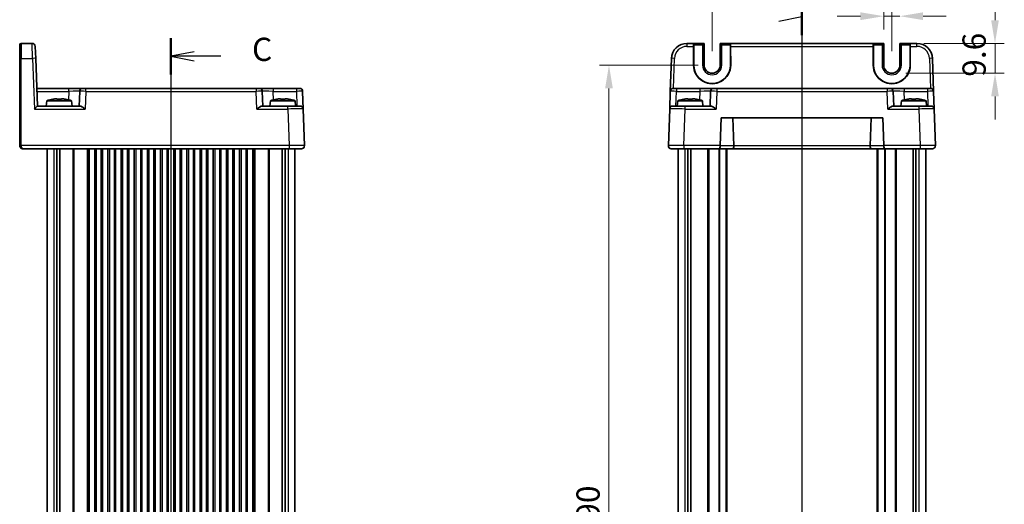
# Model space of a CAD drawing. Units: millimetres. Extents: x 29 to 3969, y 16 to 859.
# Drawn here: x 1100 to 1418, y 532 to 689 of the extents above; entities that cross this region are included whole.
import ezdxf

# ---------------------------------------------------------------- set-up
doc = ezdxf.new("R2010")
doc.units = ezdxf.units.MM
doc.header["$LTSCALE"] = 2
doc.linetypes.add('AM_ISO08W050', pattern=[18, 12, -1.5, 3, -1.5])
doc.layers.get('Defpoints').update_dxf_attribs({"lineweight": 25})
for name, color, linetype, lineweight in [('AM_7', 4, 'AM_ISO08W050', 25), ('Dimension (ISO)', 7, 'Continuous', 18), ('Dimension (ISO) @ 1', 7, 'Continuous', 18), ('Section Line (ISO)', 7, 'Continuous', 25), ('Visible (ISO)', 7, 'Continuous', 35), ('Visible Narrow (ISO)', 7, 'Continuous', 25)]:
    doc.layers.add(name, color=color, linetype=linetype, lineweight=lineweight)
doc.styles.add('Note Text (TK)', font='txt')
doc.dimstyles.new('Default - Method 1b (TK)', dxfattribs={"dimscale": 2, "dimtxt": 2.5, "dimasz": 2.5, "dimexe": 1, "dimexo": 1.5, "dimgap": 1, "dimtad": 1, "dimtoh": 1, "dimrnd": 1e-08, "dimdsep": 46, "dimtxsty": 'Note Text (TK)', "dimcen": 0.09, "dimdle": 5, "dimclrd": 100, "dimclre": 100, "dimclrt": 7, "dimadec": 1, "dimazin": 1, "dimtfac": 1, "dimtmove": 0, "dimatfit": 3, "dimfxl": 1, "dimtolj": 1, "dimlwd": -1, "dimlwe": -1, "dimarcsym": 0})

# ---------------------------------------------------------------- blocks, each defined once
blk = doc.blocks.new('2dTransSection1')
at = {"layer": 'Section Line (ISO)', "linetype": 'Continuous'}
for p, q in [((191.64, 234.58), (191.64, 123.47)), ((189.14, 232.1), (191.64, 232.6))]:
    blk.add_line(p, q, dxfattribs=at)
at = {"layer": 'Section Line (ISO)', "linetype": 'Continuous', "lineweight": 50}
blk.add_line((191.64, 234.58), (191.64, 230.62), dxfattribs=at)
blk = doc.blocks.new('2dTransSection2')
at = {"layer": 'Section Line (ISO)', "linetype": 'Continuous'}
for p, q in [((123.74, 230.28), (123.74, 126.04)), ((126.24, 228.83), (123.74, 228.33)), ((126.24, 228.33), (123.74, 228.33)), ((123.74, 228.33), (126.24, 227.83)), ((129.11, 228.33), (126.24, 228.33)), ((126.24, 128.49), (123.74, 127.99)), ((126.24, 127.99), (123.74, 127.99)), ((123.74, 127.99), (126.24, 127.49)), ((129.11, 127.99), (126.24, 127.99))]:
    blk.add_line(p, q, dxfattribs=at)
at = {"layer": 'Section Line (ISO)', "linetype": 'Continuous', "lineweight": 50}
for p, q in [((123.74, 230.28), (123.74, 226.38)), ((123.74, 129.94), (123.74, 126.04))]:
    blk.add_line(p, q, dxfattribs=at)
at = {"layer": 'Section Line (ISO)', "char_height": 2.5, "attachment_point": 7, "style": 'Note Text (TK)'}
for insert in [(132.46, 227.05), (132.46, 126.72)]:
    blk.add_mtext('C', dxfattribs=dict(at, insert=insert))
blk = doc.blocks.new('*D34')
at = {"layer": 'Defpoints', "color": 0}
for p in [(1384.03, 689.94), (1378.83, 681.15), (1384.03, 681.15)]:
    blk.add_point(p, dxfattribs=at)
at = {"layer": 'Dimension (ISO)', "color": 100}
for p, q in [((1371.33, 689.94), (1363.83, 689.94)), ((1378.83, 685.65), (1378.83, 692.94)), ((1378.83, 689.94), (1384.03, 689.94)), ((1391.53, 689.94), (1399.03, 689.94))]:
    blk.add_line(p, q, dxfattribs=at)
for points in [[(1371.33, 691.19), (1371.33, 688.69), (1378.83, 689.94)], [(1391.53, 691.19), (1391.53, 688.69), (1384.03, 689.94)]]:
    blk.add_solid(points, dxfattribs=at)
at = {"layer": 'Dimension (ISO)', "color": 7, "insert": (1375.42, 696.69), "char_height": 7.5, "attachment_point": 4, "style": 'Note Text (TK)'}
blk.add_mtext('\\A1;5.2', dxfattribs=at)
blk = doc.blocks.new('*D35')
at = {"layer": 'Defpoints', "color": 0}
for p in [(1387.33, 681.15), (1381.43, 671.55), (1414.76, 671.55)]:
    blk.add_point(p, dxfattribs=at)
at = {"layer": 'Dimension (ISO)', "color": 100}
for p, q in [((1414.76, 688.65), (1414.76, 696.15)), ((1391.83, 681.15), (1417.76, 681.15)), ((1414.76, 681.15), (1414.76, 671.55)), ((1385.93, 671.55), (1417.76, 671.55)), ((1414.76, 664.05), (1414.76, 656.55))]:
    blk.add_line(p, q, dxfattribs=at)
for points in [[(1413.51, 688.65), (1416.01, 688.65), (1414.76, 681.15)], [(1413.51, 664.05), (1416.01, 664.05), (1414.76, 671.55)]]:
    blk.add_solid(points, dxfattribs=at)
at = {"layer": 'Dimension (ISO)', "color": 7, "insert": (1408.01, 670.39), "char_height": 7.5, "attachment_point": 4, "rotation": 90, "style": 'Note Text (TK)'}
blk.add_mtext('\\A1;9.6', dxfattribs=at)
blk = doc.blocks.new('*D36')
at = {"layer": 'Defpoints', "color": 0}
for p in [(1381.43, 711.91), (1323.43, 674.15), (1381.43, 674.15)]:
    blk.add_point(p, dxfattribs=at)
at = {"layer": 'Dimension (ISO)', "color": 100}
for p, q in [((1323.43, 678.65), (1323.43, 714.91)), ((1381.43, 678.65), (1381.43, 714.91)), ((1330.93, 711.91), (1373.93, 711.91))]:
    blk.add_line(p, q, dxfattribs=at)
for points in [[(1330.93, 713.16), (1330.93, 710.66), (1323.43, 711.91)], [(1373.93, 713.16), (1373.93, 710.66), (1381.43, 711.91)]]:
    blk.add_solid(points, dxfattribs=at)
at = {"layer": 'Dimension (ISO)', "color": 7, "insert": (1347.51, 718.66), "char_height": 7.5, "attachment_point": 4, "style": 'Note Text (TK)'}
blk.add_mtext('\\A1;58', dxfattribs=at)
blk = doc.blocks.new('*D37')
at = {"layer": 'Defpoints', "color": 0}
for p in [(1323.43, 674.15), (1290.12, 384.15), (1323.43, 384.15)]:
    blk.add_point(p, dxfattribs=at)
at = {"layer": 'Dimension (ISO)', "color": 100}
for p, q in [((1318.93, 674.15), (1287.12, 674.15)), ((1290.12, 666.65), (1290.12, 391.65)), ((1318.93, 384.15), (1287.12, 384.15))]:
    blk.add_line(p, q, dxfattribs=at)
for points in [[(1288.87, 666.65), (1291.37, 666.65), (1290.12, 674.15)], [(1288.87, 391.65), (1291.37, 391.65), (1290.12, 384.15)]]:
    blk.add_solid(points, dxfattribs=at)
at = {"layer": 'Dimension (ISO)', "color": 7, "insert": (1283.37, 521.44), "char_height": 7.5, "attachment_point": 4, "rotation": 90, "style": 'Note Text (TK)'}
blk.add_mtext('\\A1;290', dxfattribs=at)

msp = doc.modelspace()

# ---------------------------------------------------------------- linework, layer by layer
at = {"layer": 'AM_7'}
msp.add_line((1352.4303, 684.1533), (1352.4303, 374.1533), dxfattribs=at)
at = {"layer": 'Visible (ISO)'}
for p, q in [((1099.8717, 676.3104), (1099.8717, 680.6533)), ((1103.9006, 681.1533), (1100.3717, 681.1533)), ((1317.4741, 681.1533), (1315.2961, 681.1533)), ((1317.4741, 681.1533), (1317.5272, 681.1533)), ((1317.5141, 680.6533), (1317.5141, 674.1533)), ((1320.817, 681.1533), (1317.5272, 681.1533)), ((1320.317, 680.6533), (1320.817, 681.1533)), ((1320.817, 674.1533), (1320.817, 681.1533)), ((1326.0436, 681.1533), (1326.5436, 680.6533)), ((1329.3334, 681.1533), (1326.0436, 681.1533)), ((1326.0436, 681.1533), (1326.0436, 674.1533)), ((1329.3866, 681.1533), (1329.3334, 681.1533)), ((1329.3465, 674.1533), (1329.3465, 680.6533)), ((1375.4741, 681.1533), (1329.3866, 681.1533)), ((1375.4741, 681.1533), (1375.5272, 681.1533)), ((1375.5141, 680.6533), (1375.5141, 674.1533)), ((1378.817, 681.1533), (1375.5272, 681.1533)), ((1378.317, 680.6533), (1378.817, 681.1533)), ((1378.817, 674.1533), (1378.817, 681.1533)), ((1384.0436, 681.1533), (1384.5436, 680.6533)), ((1387.3334, 681.1533), (1384.0436, 681.1533)), ((1384.0436, 681.1533), (1384.0436, 674.1533)), ((1387.3866, 681.1533), (1387.3334, 681.1533)), ((1387.3465, 674.1533), (1387.3465, 680.6533)), ((1389.5646, 681.1533), (1387.3866, 681.1533)), ((1104.9, 680.1882), (1105.0348, 676.3278)), ((1317.4424, 674.1533), (1317.4479, 680.1882)), ((1329.4127, 680.1882), (1329.4182, 674.1533)), ((1375.4424, 674.1533), (1375.4479, 680.1882)), ((1387.4127, 680.1882), (1387.4182, 674.1533)), ((1099.8717, 676.3104), (1099.8717, 648.1708)), ((1105.5717, 660.9533), (1105.0348, 676.3278)), ((1310.2991, 676.3278), (1309.9276, 665.6882)), ((1394.9331, 665.6882), (1394.5615, 676.3278)), ((1115.7391, 666.6533), (1105.3726, 666.6533)), ((1120.2364, 666.6533), (1115.7391, 666.6533)), ((1119.237, 665.6882), (1119.0717, 660.9533)), ((1120.2364, 666.6533), (1121.2358, 666.6533)), ((1176.2075, 666.6533), (1121.2358, 666.6533)), ((1176.2075, 666.6533), (1177.2069, 666.6533)), ((1181.7042, 666.6533), (1177.2069, 666.6533)), ((1178.3717, 660.9533), (1178.2063, 665.6882)), ((1189.2256, 666.6533), (1181.7042, 666.6533)), ((1189.2256, 666.6533), (1190.225, 666.6533)), ((1191.2244, 665.6882), (1191.4235, 659.9882)), ((1309.7285, 659.9882), (1309.9276, 665.6882)), ((1310.927, 666.6533), (1311.9263, 666.6533)), ((1319.4478, 666.6533), (1311.9263, 666.6533)), ((1323.945, 666.6533), (1319.4478, 666.6533)), ((1322.9457, 665.6882), (1322.7803, 660.9533)), ((1323.945, 666.6533), (1324.9444, 666.6533)), ((1379.9162, 666.6533), (1324.9444, 666.6533)), ((1379.9162, 666.6533), (1380.9156, 666.6533)), ((1385.4128, 666.6533), (1380.9156, 666.6533)), ((1382.0803, 660.9533), (1381.915, 665.6882)), ((1392.9343, 666.6533), (1385.4128, 666.6533)), ((1392.9343, 666.6533), (1393.9337, 666.6533)), ((1394.9331, 665.6882), (1395.1321, 659.9882)), ((1108.6204, 662.6533), (1108.4717, 660.9533)), ((1116.6229, 662.6533), (1108.6204, 662.6533)), ((1111.2299, 663.262), (1111.905, 663.262)), ((1111.905, 663.262), (1111.905, 663.1545)), ((1113.3383, 663.262), (1114.0134, 663.262)), ((1113.3383, 663.1545), (1113.3383, 663.262)), ((1116.6229, 662.6533), (1116.7717, 660.9533)), ((1180.8204, 662.6533), (1180.6717, 660.9533)), ((1188.8229, 662.6533), (1180.8204, 662.6533)), ((1183.4299, 663.262), (1184.105, 663.262)), ((1184.105, 663.262), (1184.105, 663.1545)), ((1185.5383, 663.262), (1186.2134, 663.262)), ((1185.5383, 663.1545), (1185.5383, 663.262)), ((1188.8229, 662.6533), (1188.9717, 660.9533)), ((1312.329, 662.6533), (1312.1803, 660.9533)), ((1320.3316, 662.6533), (1312.329, 662.6533)), ((1314.9385, 663.262), (1315.6136, 663.262)), ((1315.6136, 663.262), (1315.6136, 663.1545)), ((1317.047, 663.262), (1317.7221, 663.262)), ((1317.047, 663.1545), (1317.047, 663.262)), ((1320.3316, 662.6533), (1320.4803, 660.9533)), ((1384.529, 662.6533), (1384.3803, 660.9533)), ((1392.5316, 662.6533), (1384.529, 662.6533)), ((1387.1385, 663.262), (1387.8136, 663.262)), ((1387.8136, 663.262), (1387.8136, 663.1545)), ((1389.247, 663.262), (1389.9221, 663.262)), ((1389.247, 663.1545), (1389.247, 663.262)), ((1392.5316, 662.6533), (1392.6803, 660.9533)), ((1119.3591, 660.9533), (1105.5711, 660.9533)), ((1186.4265, 660.9533), (1178.0842, 660.9533)), ((1186.4265, 660.9533), (1190.4241, 660.9533)), ((1191.8355, 648.1882), (1191.4235, 659.9882)), ((1309.7285, 659.9882), (1309.3164, 648.1882)), ((1310.7279, 660.9533), (1314.7255, 660.9533)), ((1323.0678, 660.9533), (1314.7255, 660.9533)), ((1390.1352, 660.9533), (1381.7928, 660.9533)), ((1390.1352, 660.9533), (1394.1327, 660.9533)), ((1395.5442, 648.1882), (1395.1321, 659.9882)), ((1326.0164, 648.1882), (1326.3295, 657.1533)), ((1326.3295, 657.1533), (1378.5311, 657.1533)), ((1330.4454, 648.1533), (1330.1311, 657.1533)), ((1374.4152, 648.1533), (1374.7295, 657.1533)), ((1378.5311, 657.1533), (1378.8442, 648.1882)), ((1099.8717, 648.1533), (1099.8717, 648.1708)), ((1100.8717, 647.1533), (1186.8386, 647.1533)), ((1108.7217, 647.1533), (1108.7217, 411.1533)), ((1111.9126, 647.1533), (1111.9126, 411.1533)), ((1112.8307, 647.1533), (1112.8307, 411.1533)), ((1122.3467, 647.1533), (1122.3467, 411.1533)), ((1124.0967, 647.1533), (1124.0967, 411.1533)), ((1126.5967, 647.1533), (1126.5967, 411.1533)), ((1128.3467, 647.1533), (1128.3467, 411.1533)), ((1130.8467, 647.1533), (1130.8467, 411.1533)), ((1132.5967, 647.1533), (1132.5967, 411.1533)), ((1135.0967, 647.1533), (1135.0967, 411.1533)), ((1136.8467, 647.1533), (1136.8467, 411.1533)), ((1139.3467, 647.1533), (1139.3467, 411.1533)), ((1141.0967, 647.1533), (1141.0967, 411.1533)), ((1143.5967, 647.1533), (1143.5967, 411.1533)), ((1145.3467, 647.1533), (1145.3467, 411.1533)), ((1147.8467, 647.1533), (1147.8467, 411.1533)), ((1149.5967, 647.1533), (1149.5967, 411.1533)), ((1152.0967, 647.1533), (1152.0967, 411.1533)), ((1153.8467, 647.1533), (1153.8467, 411.1533)), ((1156.3467, 647.1533), (1156.3467, 411.1533)), ((1158.0967, 647.1533), (1158.0967, 411.1533)), ((1160.5967, 647.1533), (1160.5967, 411.1533)), ((1162.3467, 647.1533), (1162.3467, 411.1533)), ((1164.8467, 647.1533), (1164.8467, 411.1533)), ((1166.5967, 647.1533), (1166.5967, 411.1533)), ((1169.0967, 647.1533), (1169.0967, 411.1533)), ((1170.8467, 647.1533), (1170.8467, 411.1533)), ((1173.3467, 647.1533), (1173.3467, 411.1533)), ((1175.0967, 647.1533), (1175.0967, 411.1533)), ((1184.6127, 647.1533), (1184.6127, 411.1533)), ((1185.5307, 647.1533), (1185.5307, 411.1533)), ((1190.8361, 647.1533), (1186.8386, 647.1533)), ((1188.7217, 648.1988), (1188.7217, 648.1988)), ((1188.7217, 647.1533), (1188.7217, 411.1533)), ((1314.3134, 647.1533), (1310.3158, 647.1533)), ((1312.4303, 648.1988), (1312.4303, 648.1987)), ((1312.4303, 647.1534), (1312.4303, 411.1533)), ((1314.3134, 647.1533), (1325.6016, 647.1533)), ((1315.6213, 647.1533), (1315.6213, 411.1533)), ((1316.5393, 647.1533), (1316.5393, 411.1533)), ((1325.6016, 647.1533), (1330.0318, 647.1533)), ((1328.1803, 647.1533), (1328.1803, 411.1533)), ((1330.0318, 647.1533), (1374.8288, 647.1533)), ((1374.8288, 647.1533), (1379.259, 647.1533)), ((1376.6803, 647.1533), (1376.6803, 411.1533)), ((1379.259, 647.1533), (1390.5472, 647.1533)), ((1388.3213, 647.1533), (1388.3213, 411.1533)), ((1389.2393, 647.1533), (1389.2393, 411.1533)), ((1394.5448, 647.1533), (1390.5472, 647.1533)), ((1392.4303, 648.1988), (1392.4303, 648.1988)), ((1392.4303, 647.1533), (1392.4303, 411.1533))]:
    msp.add_line(p, q, dxfattribs=at)
for centre, radius, start, end in [((1100.3717, 680.6533), 0.5, 90, 180), ((1103.9006, 680.1533), 1, 2, 90), ((1315.2961, 676.1533), 5, 90, 178), ((1389.5646, 676.1533), 5, 2, 90), ((1323.4303, 674.1533), 5.9162, 180, 0), ((1323.4303, 674.1533), 2.6133, 180, 0), ((1381.4303, 674.1533), 5.9162, 180, 0), ((1381.4303, 674.1533), 2.6133, 180, 0), ((1120.2364, 665.6533), 1, 90, 178), ((1177.2069, 665.6533), 1, 2, 90), ((1190.225, 665.6533), 1, 2, 90), ((1310.927, 665.6533), 1, 90, 178), ((1323.945, 665.6533), 1, 90, 178), ((1380.9156, 665.6533), 1, 2, 90), ((1393.9337, 665.6533), 1, 2, 90), ((1113.8509, 646.8989), 16.6, 101.292643, 108.36625), ((1111.3924, 646.8989), 16.6, 71.63375, 78.707357), ((1186.0509, 646.8989), 16.6, 101.292643, 108.36625), ((1183.5924, 646.8989), 16.6, 71.63375, 78.707357), ((1317.5595, 646.8989), 16.6, 101.292643, 108.36625), ((1315.1011, 646.8989), 16.6, 71.63375, 78.707357), ((1389.7595, 646.8989), 16.6, 101.292643, 108.36625), ((1387.3011, 646.8989), 16.6, 71.63375, 78.707357), ((1190.4241, 659.9533), 1, 2, 90), ((1310.7279, 659.9533), 1, 90, 178), ((1394.1327, 659.9533), 1, 2, 90), ((1100.8717, 648.1533), 1, 180, 218.585426), ((1100.8717, 648.1533), 1, 218.585426, 223.828998), ((1190.8361, 648.1533), 1, 270, 2), ((1310.3158, 648.1533), 1, 178, 270), ((1327.0158, 648.1533), 1, 178, 180), ((1377.8448, 648.1533), 1, 0, 2), ((1394.5448, 648.1533), 1, 270, 2)]:
    msp.add_arc(centre, radius, start, end, dxfattribs=at)
for centre, major_axis, ratio, start_param, end_param in [((1317.4741, 680.1533), (0, 1), 0.02618592, 0, 1.53588974), ((1317.5272, 680.6533), (0, 0.5), 0.02618592, 0, 1.57079633), ((1329.3334, 680.6533), (0, -0.5), 0.02618592, 1.57079633, 3.14159265), ((1329.3866, 680.1533), (0, -1), 0.02618592, 1.60570291, 3.14159265), ((1375.4741, 680.1533), (0, 1), 0.02618592, 0, 1.53588974), ((1375.5272, 680.6533), (0, 0.5), 0.02618592, 0, 1.57079633), ((1387.3334, 680.6533), (0, -0.5), 0.02618592, 1.57079633, 3.14159265), ((1387.3866, 680.1533), (0, -1), 0.02618592, 1.60570291, 3.14159265), ((1323.4303, 674.1479), (0, 5.9879), 0.99999958, 1.56988189, 4.71330341), ((1381.4303, 674.1479), (0, 5.9879), 0.99999958, 1.56988189, 4.71330341), ((1110.3884, 662.0133), (-4.0213, -0.9087), 0.25979141, 4.44330192, 4.5984572), ((1114.8549, 662.0133), (-4.0213, 0.9087), 0.25979141, 4.82632077, 4.98147604), ((1182.5884, 662.0133), (-4.0213, -0.9087), 0.25979141, 4.44330192, 4.5984572), ((1187.0549, 662.0133), (-4.0213, 0.9087), 0.25979141, 4.82632077, 4.98147604), ((1314.097, 662.0133), (4.0213, 0.9087), 0.25979141, 1.30170927, 1.45686454), ((1318.5636, 662.0133), (4.0213, -0.9087), 0.25979141, 1.68472811, 1.83988339), ((1386.297, 662.0133), (4.0213, 0.9087), 0.25979141, 1.30170927, 1.45686454), ((1390.7636, 662.0133), (4.0213, -0.9087), 0.25979141, 1.68472811, 1.83988339), ((1104.606, 659.9533), (-0.9656, -0.9999), 0.01744444, 3.15843696, 4.6943267), ((1100.8717, 648.1533), (0, 1), 0.5, 1.57079633, 2.24423905), ((1100.8717, 648.1533), (0, 1), 0.5, 2.24423905, 3.14159265), ((1325.6016, 648.1533), (0, 1), 0.41421356, 3.14159265, 4.71238898), ((1330.0318, 648.1533), (0, -1), 0.41421356, 0, 1.53588974), ((1329.0312, 648.1533), (1.4142, -0.0493), 0.70624659, 0.01437889, 0.04928548), ((1375.8294, 648.1533), (-1.4142, -0.0493), 0.70624659, 6.23389983, 6.26880642), ((1374.8288, 648.1533), (0, -1), 0.41421356, 4.74729557, 6.28318531), ((1379.259, 648.1533), (0, 1), 0.41421356, 1.57079633, 3.14159265)]:
    msp.add_ellipse(centre, major_axis=major_axis, ratio=ratio, start_param=start_param, end_param=end_param, dxfattribs=at)
for points in [[(1110.611, 663.1545), (1110.6037, 663.1703), (1110.6003, 663.1775), (1110.6003, 663.1775)], [(1114.643, 663.1775), (1114.643, 663.1775), (1114.6396, 663.1703), (1114.6323, 663.1545)], [(1182.811, 663.1545), (1182.8037, 663.1703), (1182.8003, 663.1775), (1182.8003, 663.1775)], [(1186.843, 663.1775), (1186.843, 663.1775), (1186.8396, 663.1703), (1186.8323, 663.1545)], [(1314.3196, 663.1545), (1314.3123, 663.1703), (1314.3089, 663.1775), (1314.3089, 663.1775)], [(1318.3517, 663.1775), (1318.3517, 663.1775), (1318.3483, 663.1703), (1318.341, 663.1545)], [(1386.5196, 663.1545), (1386.5123, 663.1703), (1386.5089, 663.1775), (1386.5089, 663.1775)], [(1390.5517, 663.1775), (1390.5517, 663.1775), (1390.5483, 663.1703), (1390.541, 663.1545)]]:
    msp.add_open_spline(points, degree=3, dxfattribs=at)
for points, knots in [([(1113.3383, 663.1545), (1113.0915, 663.1703), (1112.848, 663.1775), (1112.6217, 663.1775), (1112.3953, 663.1775), (1112.1518, 663.1703), (1111.905, 663.1545)], [-0.067903167, -0.067903167, -0.067903167, -0.067903167, 0, 0, 0, 0.067903167, 0.067903167, 0.067903167, 0.067903167]), ([(1185.5383, 663.1545), (1185.2915, 663.1703), (1185.048, 663.1775), (1184.8217, 663.1775), (1184.5953, 663.1775), (1184.3518, 663.1703), (1184.105, 663.1545)], [-0.067903167, -0.067903167, -0.067903167, -0.067903167, 0, 0, 0, 0.067903167, 0.067903167, 0.067903167, 0.067903167]), ([(1317.047, 663.1545), (1316.8002, 663.1703), (1316.5567, 663.1775), (1316.3303, 663.1775), (1316.104, 663.1775), (1315.8604, 663.1703), (1315.6136, 663.1545)], [8.730047008, 8.730047008, 8.730047008, 8.730047008, 8.797950175, 8.797950175, 8.797950175, 8.865853341, 8.865853341, 8.865853341, 8.865853341]), ([(1389.247, 663.1545), (1389.0002, 663.1703), (1388.7567, 663.1775), (1388.5303, 663.1775), (1388.304, 663.1775), (1388.0604, 663.1703), (1387.8136, 663.1545)], [8.730047008, 8.730047008, 8.730047008, 8.730047008, 8.797950175, 8.797950175, 8.797950175, 8.865853341, 8.865853341, 8.865853341, 8.865853341]), ([(1119.3591, 660.9533), (1119.4311, 660.9532), (1119.5186, 660.9313), (1119.7212, 660.8512), (1119.8381, 660.7901), (1120.1106, 660.6323), (1120.2935, 660.5126), (1120.6683, 660.2544), (1120.8603, 660.116), (1121.0367, 659.9882)], [0.541193407, 0.541193407, 0.541193407, 0.541193407, 0.582436339, 0.582436339, 0.627711626, 0.627711626, 0.693082677, 0.693082677, 0.758453727, 0.758453727, 0.758453727, 0.758453727]), ([(1176.4066, 659.9882), (1176.5842, 660.1169), (1176.7775, 660.2561), (1177.1545, 660.5158), (1177.3384, 660.636), (1177.6106, 660.793), (1177.7261, 660.8531), (1177.9264, 660.9318), (1178.013, 660.9532), (1178.0842, 660.9533)], [-0.75845692, -0.75845692, -0.75845692, -0.75845692, -0.692652481, -0.692652481, -0.626848042, -0.626848042, -0.582005949, -0.582005949, -0.541195761, -0.541195761, -0.541195761, -0.541195761]), ([(1323.0678, 660.9533), (1323.1397, 660.9532), (1323.2273, 660.9313), (1323.4299, 660.8512), (1323.5467, 660.7901), (1323.8193, 660.6323), (1324.0021, 660.5126), (1324.3769, 660.2544), (1324.5689, 660.116), (1324.7454, 659.9882)], [-0.217260319, -0.217260319, -0.217260319, -0.217260319, -0.176017387, -0.176017387, -0.1307421, -0.1307421, -0.06537105, -0.06537105, 0, 0, 0, 0]), ([(1380.1152, 659.9882), (1380.2917, 660.116), (1380.4837, 660.2544), (1380.8585, 660.5126), (1381.0413, 660.6323), (1381.3139, 660.7901), (1381.4307, 660.8512), (1381.6333, 660.9313), (1381.7209, 660.9532), (1381.7928, 660.9533)], [-0.758454648, -0.758454648, -0.758454648, -0.758454648, -0.693083598, -0.693083598, -0.627712548, -0.627712548, -0.582437261, -0.582437261, -0.541194329, -0.541194329, -0.541194329, -0.541194329]), ([(1100.8717, 647.1533), (1100.8113, 647.1531), (1100.7494, 647.159), (1100.5952, 647.1884), (1100.501, 647.2204), (1100.318, 647.3157), (1100.2275, 647.3818), (1100.1505, 647.4611)], [0, 0, 0, 0, 0.0218275425, 0.0218275425, 0.0542654975, 0.0542654975, 0.0884303597, 0.0884303597, 0.0884303597, 0.0884303597]), ([(1310.3158, 647.1533), (1310.2555, 647.1531), (1310.1936, 647.159), (1310.0394, 647.1884), (1309.9452, 647.2204), (1309.7622, 647.3157), (1309.6717, 647.3818), (1309.5947, 647.4611)], [0, 0, 0, 0, 0.0218275425, 0.0218275425, 0.0542654975, 0.0542654975, 0.0884303597, 0.0884303597, 0.0884303597, 0.0884303597])]:
    msp.add_open_spline(points, degree=3, knots=knots, dxfattribs=at)
at = {"layer": 'Visible Narrow (ISO)'}
for p, q in [((1100.3717, 681.1533), (1100.3717, 676.3278)), ((1104.0354, 676.3278), (1103.9006, 681.1533)), ((1315.2961, 681.1533), (1315.2961, 680.1882)), ((1317.5141, 680.6533), (1320.317, 680.6533)), ((1320.317, 680.6533), (1320.317, 674.1533)), ((1326.5436, 674.1533), (1326.5436, 680.6533)), ((1326.5436, 680.6533), (1329.3465, 680.6533)), ((1375.5141, 680.6533), (1378.317, 680.6533)), ((1378.317, 680.6533), (1378.317, 674.1533)), ((1384.5436, 674.1533), (1384.5436, 680.6533)), ((1384.5436, 680.6533), (1387.3465, 680.6533)), ((1389.5646, 680.1882), (1389.5646, 681.1533)), ((1315.2961, 680.1882), (1317.4479, 680.1882)), ((1329.4127, 680.1882), (1375.4479, 680.1882)), ((1387.4127, 680.1882), (1389.5646, 680.1882)), ((1100.3717, 648.1882), (1100.3717, 676.3278)), ((1100.3717, 676.3278), (1104.0354, 676.3278)), ((1104.0354, 676.3278), (1104.606, 659.9882)), ((1310.9607, 666.6533), (1311.2985, 676.3278)), ((1317.4424, 674.1533), (1317.5141, 674.1533)), ((1320.817, 674.1533), (1320.317, 674.1533)), ((1326.0436, 674.1533), (1326.5436, 674.1533)), ((1329.4182, 674.1533), (1329.3465, 674.1533)), ((1375.4424, 674.1533), (1375.5141, 674.1533)), ((1378.317, 674.1533), (1378.817, 674.1533)), ((1384.5436, 674.1533), (1384.0436, 674.1533)), ((1387.4182, 674.1533), (1387.3465, 674.1533)), ((1393.5621, 676.3278), (1393.9, 666.6533)), ((1105.4063, 665.6882), (1115.7391, 665.6882)), ((1115.7391, 665.6882), (1115.6434, 662.9454)), ((1115.7391, 665.6882), (1115.7391, 666.6533)), ((1121.2358, 665.6882), (1121.0367, 659.9882)), ((1121.2358, 665.6882), (1121.2358, 666.6533)), ((1121.2358, 665.6882), (1176.2075, 665.6882)), ((1176.2075, 666.6533), (1176.2075, 665.6882)), ((1176.4066, 659.9882), (1176.2075, 665.6882)), ((1181.7042, 666.6533), (1181.7042, 665.6882)), ((1181.7042, 665.6882), (1189.2256, 665.6882)), ((1181.8, 662.9454), (1181.7042, 665.6882)), ((1189.2256, 666.6533), (1189.2256, 665.6882)), ((1189.2256, 665.6882), (1189.391, 660.9533)), ((1311.761, 660.9533), (1311.9263, 665.6882)), ((1311.9263, 666.6533), (1311.9263, 665.6882)), ((1311.9263, 665.6882), (1319.4478, 665.6882)), ((1319.4478, 665.6882), (1319.352, 662.9454)), ((1319.4478, 666.6533), (1319.4478, 665.6882)), ((1324.9444, 665.6882), (1324.7454, 659.9882)), ((1324.9444, 666.6533), (1324.9444, 665.6882)), ((1324.9444, 665.6882), (1379.9162, 665.6882)), ((1379.9162, 666.6533), (1379.9162, 665.6882)), ((1380.1152, 659.9882), (1379.9162, 665.6882)), ((1385.4128, 666.6533), (1385.4128, 665.6882)), ((1385.4128, 665.6882), (1392.9343, 665.6882)), ((1385.5086, 662.9454), (1385.4128, 665.6882)), ((1392.9343, 666.6533), (1392.9343, 665.6882)), ((1392.9343, 665.6882), (1393.0996, 660.9533)), ((1104.606, 659.9882), (1121.0367, 659.9882)), ((1176.4066, 659.9882), (1186.4265, 659.9882)), ((1186.4265, 659.9882), (1186.4265, 660.9533)), ((1186.4265, 659.9882), (1186.8386, 648.1882)), ((1314.3134, 648.1882), (1314.7255, 659.9882)), ((1314.7255, 659.9882), (1314.7255, 660.9533)), ((1314.7255, 659.9882), (1324.7454, 659.9882)), ((1380.1152, 659.9882), (1390.1352, 659.9882)), ((1390.1352, 660.9533), (1390.1352, 659.9882)), ((1390.1352, 659.9882), (1390.5472, 648.1882)), ((1099.8717, 648.1533), (1100.3717, 648.1533)), ((1100.3717, 648.1882), (1100.3717, 648.1533)), ((1186.8386, 648.1882), (1100.3717, 648.1882)), ((1110.9402, 647.1533), (1110.9402, 411.1533)), ((1117.0146, 647.1533), (1117.0146, 411.1533)), ((1117.3681, 647.1533), (1117.3681, 411.1533)), ((1121.6045, 647.1533), (1121.6045, 411.1533)), ((1121.8873, 647.1533), (1121.8873, 411.1533)), ((1121.9467, 647.1533), (1121.9467, 411.1533)), ((1124.5967, 647.1533), (1124.5967, 411.1533)), ((1126.0967, 647.1533), (1126.0967, 411.1533)), ((1128.8467, 647.1533), (1128.8467, 411.1533)), ((1130.3467, 647.1533), (1130.3467, 411.1533)), ((1133.0967, 647.1533), (1133.0967, 411.1533)), ((1134.5967, 647.1533), (1134.5967, 411.1533)), ((1137.3467, 647.1533), (1137.3467, 411.1533)), ((1138.8467, 647.1533), (1138.8467, 411.1533)), ((1141.5967, 647.1533), (1141.5967, 411.1533)), ((1143.0967, 647.1533), (1143.0967, 411.1533)), ((1145.8467, 647.1533), (1145.8467, 411.1533)), ((1147.3467, 647.1533), (1147.3467, 411.1533)), ((1150.0967, 647.1533), (1150.0967, 411.1533)), ((1151.5967, 647.1533), (1151.5967, 411.1533)), ((1154.3467, 647.1533), (1154.3467, 411.1533)), ((1155.8467, 647.1533), (1155.8467, 411.1533)), ((1158.5967, 647.1533), (1158.5967, 411.1533)), ((1160.0967, 647.1533), (1160.0967, 411.1533)), ((1162.8467, 647.1533), (1162.8467, 411.1533)), ((1164.3467, 647.1533), (1164.3467, 411.1533)), ((1167.0967, 647.1533), (1167.0967, 411.1533)), ((1168.5967, 647.1533), (1168.5967, 411.1533)), ((1171.3467, 647.1533), (1171.3467, 411.1533)), ((1172.8467, 647.1533), (1172.8467, 411.1533)), ((1175.4967, 647.1533), (1175.4967, 411.1533)), ((1175.556, 647.1533), (1175.556, 411.1533)), ((1175.8388, 647.1533), (1175.8388, 411.1533)), ((1180.0752, 647.1533), (1180.0752, 411.1533)), ((1180.4288, 647.1533), (1180.4288, 411.1533)), ((1186.5031, 647.1533), (1186.5031, 411.1533)), ((1186.8386, 648.1882), (1186.8386, 647.1533)), ((1189.1314, 648.2004), (1189.1314, 648.2003)), ((1191.8361, 648.1533), (1191.8361, 648.1533)), ((1314.3134, 648.1882), (1314.3134, 647.1533)), ((1326.0164, 648.1882), (1314.3134, 648.1882)), ((1314.6488, 647.1533), (1314.6488, 411.1533)), ((1321.9733, 647.1533), (1321.9733, 411.1533)), ((1322.3269, 647.1533), (1322.3269, 411.1533)), ((1325.5926, 647.1533), (1325.5926, 411.1533)), ((1325.8047, 647.1533), (1325.8047, 411.1533)), ((1330.4454, 648.1533), (1326.0158, 648.1533)), ((1327.8803, 647.1533), (1327.8803, 411.1533)), ((1374.4149, 648.1184), (1330.4457, 648.1184)), ((1378.8448, 648.1533), (1374.4152, 648.1533)), ((1376.9803, 647.1533), (1376.9803, 411.1533)), ((1390.5472, 648.1882), (1378.8442, 648.1882)), ((1379.0559, 647.1533), (1379.0559, 411.1533)), ((1379.2681, 647.1533), (1379.2681, 411.1533)), ((1382.5338, 647.1533), (1382.5338, 411.1533)), ((1382.8873, 647.1533), (1382.8873, 411.1533)), ((1390.2118, 647.1533), (1390.2118, 411.1533)), ((1390.5472, 648.1882), (1390.5472, 647.1533))]:
    msp.add_line(p, q, dxfattribs=at)
for centre, radius, start, end in [((1315.2961, 676.1882), 4, 90, 178), ((1389.5646, 676.1882), 4, 2, 90), ((1323.4303, 674.1533), 3.1133, 180, 0), ((1381.4303, 674.1533), 3.1133, 180, 0)]:
    msp.add_arc(centre, radius, start, end, dxfattribs=at)
for centre, major_axis, ratio, start_param, end_param in [((1100.3717, 676.3104), (-0.5, 0), 0.0348995, 4.71238898, 6.28318531), ((1104.0354, 676.2929), (0.9994, 0.0349), 0.03487826, 0, 1.56957835), ((1311.2985, 676.2929), (-0.9994, 0.0349), 0.03487826, 4.71360696, 6.28318531), ((1393.5621, 676.2929), (0.9994, 0.0349), 0.03487826, 0, 1.56957835), ((1115.7337, 665.6533), (3.5034, 0.0349), 0.00994517, 6.28273874, 7.8523171), ((1121.237, 665.6533), (2, -0.0349), 0.01743381, 1.57170981, 3.14128816), ((1176.2063, 665.6533), (2, 0.0349), 0.01743381, 0.00030449, 1.56988285), ((1181.7097, 665.6533), (3.5034, -0.0349), 0.00994517, 1.57246087, 3.14203922), ((1189.2244, 665.6533), (2, 0.0349), 0.01743381, 0.00030449, 1.56988285), ((1311.9276, 665.6533), (2, -0.0349), 0.01743381, 1.57170981, 3.14128816), ((1319.4423, 665.6533), (3.5034, 0.0349), 0.00994517, 6.28273874, 7.8523171), ((1324.9457, 665.6533), (2, -0.0349), 0.01743381, 1.57170981, 3.14128816), ((1379.915, 665.6533), (2, 0.0349), 0.01743381, 0.00030449, 1.56988285), ((1385.4183, 665.6533), (3.5034, -0.0349), 0.00994517, 1.57246087, 3.14203922), ((1392.9331, 665.6533), (2, 0.0349), 0.01743381, 0.00030449, 1.56988285), ((1186.4216, 659.9533), (5.0018, 0.0349), 0.00697021, 0.00019473, 1.56977309), ((1314.7303, 659.9533), (5.0018, -0.0349), 0.00697021, 1.57181957, 3.14139792), ((1390.1303, 659.9533), (5.0018, 0.0349), 0.00697021, 0.00019473, 1.56977309), ((1100.3717, 648.1708), (-0.5, 0), 0.0348995, 4.71238898, 6.28318531), ((1186.8337, 648.1533), (-5.0018, -0.0349), 0.00697021, 3.14178738, 4.71136574), ((1314.3183, 648.1533), (-5.0018, 0.0349), 0.00697021, 4.71341222, 6.28299057), ((1390.5423, 648.1533), (-5.0018, -0.0349), 0.00697021, 3.14178738, 4.71136574)]:
    msp.add_ellipse(centre, major_axis=major_axis, ratio=ratio, start_param=start_param, end_param=end_param, dxfattribs=at)

# ---------------------------------------------------------------- block references
at = {"layer": 'Section Line (ISO)', "xscale": 3, "yscale": 3, "zscale": 3}
for name in ['2dTransSection1', '2dTransSection2']:
    msp.add_blockref(name, (777.5, -8), dxfattribs=at)

# ---------------------------------------------------------------- dimensions: what is measured, and where the dimension line sits
at = {"layer": 'Dimension (ISO) @ 1', "color": 100}
for base, p1, p2, angle, override, picture, middle in [((1381.4303, 711.9065), (1323.4303, 674.1533), (1381.4303, 674.1533), 180, {"dimscale": 1, "dimtxt": 7.5, "dimasz": 7.5, "dimexe": 3, "dimexo": 4.5, "dimgap": 3, "dimtoh": 0, "dimdec": 2, "dimcen": 0.27, "dimtol": 0, "dimlim": 0, "dimtp": 0, "dimtm": 0, "dimtdec": 2, "dimtix": 0, "dimtofl": 0, "dimtmove": 0, "dimatfit": 1}, '*D36', (1352.4303, 711.9065)), ((1414.7639, 671.5533), (1387.3334, 681.1533), (1381.4303, 671.5533), 90, {"dimscale": 1, "dimtxt": 7.5, "dimasz": 7.5, "dimexe": 3, "dimexo": 4.5, "dimgap": 3, "dimtoh": 0, "dimdec": 2, "dimcen": 0.27, "dimtol": 0, "dimlim": 0, "dimtp": 0, "dimtm": 0, "dimtdec": 2, "dimtix": 0, "dimtofl": 1, "dimtmove": 0, "dimatfit": 1}, '*D35', (1414.7639, 676.3533)), ((1290.1186, 384.1533), (1323.4303, 674.1533), (1323.4303, 384.1533), 90, {"dimscale": 1, "dimtxt": 7.5, "dimasz": 7.5, "dimexe": 3, "dimexo": 4.5, "dimgap": 3, "dimtoh": 0, "dimdec": 2, "dimcen": 0.27, "dimtol": 0, "dimlim": 0, "dimtp": 0, "dimtm": 0, "dimtdec": 2, "dimtix": 0, "dimtofl": 0, "dimtmove": 0, "dimatfit": 1}, '*D37', (1290.1186, 529.1533))]:
    dim = msp.add_linear_dim(base=base, p1=p1, p2=p2, angle=angle, dimstyle='Default - Method 1b (TK)', override=override, dxfattribs=at)
    dim.commit()
    dim.dimension.update_dxf_attribs({"geometry": picture, "text_midpoint": middle, "dimtype": 128})
dim = msp.add_linear_dim(base=(1384.0303, 689.9381), p1=(1378.8303, 681.1533), p2=(1384.0303, 681.1533), dimstyle='Default - Method 1b (TK)', override={"dimscale": 1, "dimtxt": 7.5, "dimasz": 7.5, "dimexe": 3, "dimexo": 4.5, "dimgap": 3, "dimtoh": 0, "dimdec": 2, "dimcen": 0.27, "dimse2": 1, "dimtol": 0, "dimlim": 0, "dimtp": 0, "dimtm": 0, "dimtdec": 2, "dimtix": 0, "dimtofl": 1, "dimtmove": 0, "dimatfit": 1}, dxfattribs=at)
dim.commit()
dim.dimension.update_dxf_attribs({"geometry": '*D34', "text_midpoint": (1381.4303, 689.9381), "dimtype": 128})

doc.saveas('drawing.dxf')
